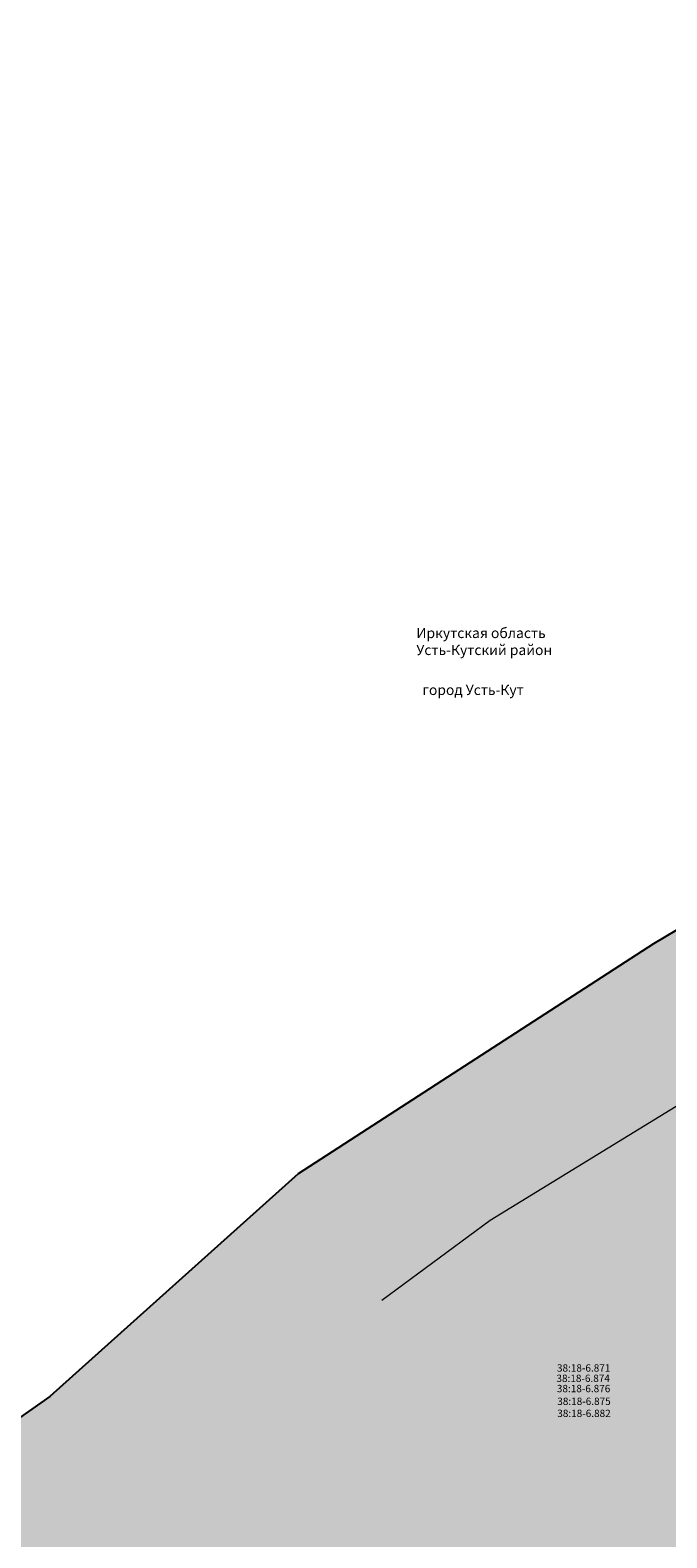
# Model space of a CAD drawing. Units: metres. Extents: x 4201781 to 4261288, y 874919 to 911206.
# Drawn here: x 4244301 to 4244457, y 886950 to 887321 of the extents above; entities that cross this region are included whole.
import ezdxf
from ezdxf.enums import TextEntityAlignment as Align

# ---------------------------------------------------------------- set-up
doc = ezdxf.new("R2010")
doc.units = ezdxf.units.M
for name, pattern in [('FENCELINE-TEMP2', [0]), ('HIDDEN', [5, 3, -2]), ('STRIH_1', [3, 2, -1])]:
    doc.linetypes.add(name, pattern=pattern)
doc.layers.add('водоохранная зона', color=183, linetype='Continuous')
for name, color, linetype, lineweight, true_color in [('Границы населенных пунктов', 7, 'Continuous', 40, 0xff7f7f), ('ОФОРМЛЕНИЕ', 7, 'Continuous', 15, 0x000000), ('четвёртая подзона приаэродромной территории Аэродрома Усть-Кут', 7, 'STRIH_1', 15, 0xec832c), ('шестая подзона приаэродромной территории Аэродрома Усть-Кут', 7, 'STRIH_1', 15, 0xb233b8)]:
    doc.layers.add(name, color=color, linetype=linetype, lineweight=lineweight, true_color=true_color)
for name, color, linetype, lineweight in [('Иная зона с особыми условиями использования территории', 17, 'FENCELINE-TEMP2', 20), ('МО Подписи области и района', 241, 'Continuous', 30), ('Приаэродромная территория', 143, 'HIDDEN', 20), ('пятая подзона приаэродромной территории Аэродрома Усть-Кут', 1, 'STRIH_1', 15), ('третья подзона приаэродромной территории Аэродрома Усть-Кут', 3, 'STRIH_1', 15)]:
    doc.layers.add(name, color=color, linetype=linetype, lineweight=lineweight)
doc.styles.add('ARIALCYR', font='arial.ttf', dxfattribs={"height": 1})
doc.styles.add('ГОСТ_тип_А', font='txt', dxfattribs={"height": 50})

# ---------------------------------------------------------------- blocks, each defined once
blk = doc.blocks.new('ВОЗ')
at = {"layer": 'водоохранная зона', "lineweight": 20, "true_color": 0xc8fefc}
h = blk.add_hatch(dxfattribs=at)
h.set_pattern_fill('DOTS', scale=1.2)
h.set_pattern_definition([(0, (-4248026.4882, -889278.8694), (0.9525, 1.905), [0, -1.905])])
h.paths.add_polyline_path([(-5321.62, -3091.69), (-5311.62, -3292.59), (-5291.8, -3293.72), (-5266.81, -3286.37), (-5241.77, -3275.08), (-5214.15, -3268.44), (-5193.04, -3271.93), (-5165.67, -3281.87), (-5143.51, -3286.44), (-5126.69, -3294.1), (-5087.3, -3302.1), (-5048.52, -3303.75), (-5029.64, -3299.68), (-4991.2, -3292.97), (-4928.72, -3267.45), (-4871.29, -3237.63), (-4840.03, -3219.87), (-4789.62, -3191.23), (-4777.84, -3181.88), (-4731.96, -3157.52), (-4709.15, -3142.35), (-4658.25, -3112.77), (-4619.08, -3088.67), (-4568.12, -3055.21), (-4537.6, -3035.57), (-4506.44, -3012.4), (-4468, -2990.05), (-4431.64, -2964.84), (-4353.77, -2924.74), (-4340.99, -2919.64), (-4315.72, -2905.2), (-4271.67, -2884.7), (-4207.19, -2851.69), (-4149.68, -2820.21), (-4104.86, -2796.19), (-4063.56, -2771.06), (-4018.74, -2746.69), (-3996.24, -2729.04), (-3951.39, -2702.2), (-3934.25, -2689.05), (-3878.32, -2652.85), (-3814.12, -2615.45), (-3788.1, -2600.96), (-3757.11, -2585.64), (-3708.12, -2557.1), (-3673.59, -2529.4), (-3666.08, -2522.34), (-3654.82, -2507.68), (-3636.58, -2487.46), (-3617.07, -2468.11), (-3604.08, -2455.92), (-3596.19, -2450.36), (-3538.25, -2398.32), (-3467.35, -2352.47), (-3422.85, -2325.97), (-3405.71, -2312.47), (-3360.81, -2282.45), (-3295.06, -2227.35), (-3230.37, -2161.54), (-3191.35, -2111.43), (-3167.42, -2083.93), (-3148.63, -2062.33), (-3067.02, -1965.4), (-3044.55, -1945.36), (-3019.49, -1921.4), (-2976.84, -1858.54), (-2973.29, -1852.24), (-2967.1, -1840.8), (-2960.24, -1829.15), (-2927.63, -1772.49), (-2908.2, -1747.38), (-2869.6, -1714.45), (-2843.91, -1695.43), (-2831.02, -1682.93), (-2806, -1638.14), (-2788.41, -1594.66), (-2774.27, -1569.48), (-2752.75, -1546.51), (-2716.26, -1513.2), (-2665.57, -1450.46), (-2646.96, -1435.53), (-2620.87, -1421.88), (-2595.29, -1409.92), (-2512.09, -1379.75), (-2479.97, -1370.82), (-2453.99, -1363.33), (-2409.05, -1354.84), (-2383.58, -1349.93), (-2350.35, -1345.85), (-2322.08, -1342.39), (-2276.48, -1336.73), (-2243.76, -1334.87), (-2226.22, -1330.79), (-2193.33, -1321.05), (-2162.84, -1310.93), (-2111.26, -1283.13), (-2052.81, -1243.79), (-2021.39, -1219.22), (-2001.77, -1205.05), (-1974.57, -1179.35), (-1938.18, -1152.39), (-1914.85, -1139.2), (-1893.24, -1122.01), (-1869.15, -1110.42), (-1852.74, -1098.28), (-1843.14, -1096.67), (-1824.64, -1086.36), (-1787.6, -1063.63), (-1736.17, -1022.07), (-1711.45, -996.69), (-1685.66, -970.98), (-1672.77, -958.47), (-1643.7, -926.1), (-1628.33, -912.57), (-1553.51, -840.91), (-1514.54, -800.47), (-1497.73, -779.45), (-1476.92, -758.05), (-1466.68, -750.45), (-1457.86, -744.74), (-1432.52, -725.48), (-1403.28, -697.23), (-1379.88, -673.95), (-1348.28, -637.38), (-1266.66, -559.23), (-1248.43, -543.63), (-1234.47, -530.08), (-1198.56, -508.58), (-1141.29, -477.42), (-1071.81, -457.97), (-992.89, -435.24), (-923.17, -399.57), (-871.51, -372.17), (-788.15, -338.41), (-754.63, -324.39), (-735.3, -316.57), (-717.61, -309.99), (-699.8, -308.48), (-654.16, -300), (-633.97, -294.66), (-593.7, -291.03), (-566.48, -287.56), (-528.01, -286.73), (-469.04, -283.04), (-443.57, -278.72), (-405.06, -274.83), (-386.53, -270.64), (-347.79, -267.23), (-341.44, -267.32), (-322.45, -263.61), (-263.39, -261.8), (-212.28, -265.04), (-155.17, -268.02), (-127.77, -269.81), (-89.6, -271.13), (-68.5, -272.75), (-68.17, -272.8), (-35.27, -277.28), (18.59, -298.58), (61.93, -317.08), (90.63, -341.96), (117.38, -364.83), (153.43, -383.88), (199.35, -406.38), (245.91, -430.21), (280.59, -452.54), (317.04, -489.44), (340.99, -522.84), (383.23, -569.73), (446.61, -635.73), (517.23, -710.52), (573.7, -778.12), (593.14, -796.19), (796.21, -921.57), (829.51, -947.85), (856.41, -960.81), (895.89, -971.97), (972.4, -981.72), (1035.57, -999.19), (1159.33, -1030.8), (1277.22, -1056.37), (1323.99, -1066.33), (1384.49, -1085.74), (1460.07, -1113.32), (1543.48, -1146.95), (1622.99, -1176.57), (1680.97, -1188.02), (1755.53, -1195.75), (1869.83, -1196.82), (1945.81, -1197.96), (1988.05, -1201.24), (2032.82, -1211.84), (2119.3, -1217.76), (2188.67, -1218.81), (2242.98, -1210.38), (2307.9, -1200.13), (2366.81, -1193.09), (2417.1, -1188.56), (2477.98, -1182.87), (2544.9, -1171.33), (2607.34, -1149.8), (2677.81, -1121.79), (2752.38, -1084.59), (2800.44, -1052.27), (2828.5, -1032.21), (2889.42, -980.27), (2942.59, -916.31), (2981.62, -869.98), (3017.29, -826.91), (3050.98, -783.81), (3095.27, -738.88), (3139.51, -697.25), (3180.96, -665.5), (3235.01, -630.63), (3283.72, -599.65), (3339.89, -555.56), (3386.04, -519.26), (3490.29, -442.19), (3561.8, -388.43), (3628.73, -332.61), (3688.31, -281.31), (3734.61, -235.09), (3773.55, -194.04), (3846.62, -125.1), (3895.63, -74.3), (3938.76, -18.78), (3969.16, 25.03), (4007.75, 86.56), (4046.3, 144.8), (4099.97, 242.45), (4171.15, 360.97), (4211.68, 427.1), (4275.48, 531.21), (4333.76, 626.81), (4384.58, 710.6), (4410.18, 746.7), (4426.19, 772.46), (4496.91, 884.7), (4565.26, 991.38), (4610.49, 1054.79), (4648.73, 1093.2), (4683.49, 1123), (4413.22, 1122.64), (4399.54, 1103.46), (4328.1, 991.96), (4256.64, 878.55), (4243.52, 857.43), (4217.29, 820.44), (4162.87, 730.72), (4104.84, 635.51), (4041.16, 531.61), (4000.15, 464.71), (3926.55, 342.13), (3874.99, 248.34), (3839.63, 194.91), (3802.19, 135.23), (3777.51, 99.66), (3744.25, 56.85), (3705.95, 17.14), (3632.28, -52.37), (3591.39, -95.46), (3552.23, -134.56), (3499.42, -180.02), (3437.58, -231.6), (3370.75, -281.85), (3264.73, -360.22), (3216.32, -398.31), (3168.03, -436.21), (3127.13, -462.22), (3065.75, -501.82), (3009.84, -544.65), (2955.48, -595.79), (2900.48, -651.58), (2861.45, -701.52), (2828.12, -741.77), (2789.21, -787.96), (2746.59, -839.22), (2705.23, -874.49), (2686.47, -887.91), (2651.53, -911.39), (2596.08, -939.05), (2537.77, -962.23), (2494.98, -976.98), (2451.64, -984.46), (2398.83, -989.39), (2345.98, -994.15), (2280.42, -1001.99), (2212.04, -1012.79), (2174.74, -1018.58), (2127.65, -1017.87), (2062.88, -1013.43), (2019, -1003.05), (1955.06, -998.08), (1872.27, -996.83), (1766.8, -995.85), (1710.73, -990.03), (1677.63, -983.5), (1615.8, -960.47), (1531.76, -926.58), (1449.35, -896.51), (1375.51, -872.81), (1319.25, -860.83), (1205.28, -836.12), (1086.98, -805.9), (1011.9, -785.14), (935.97, -775.46), (932.77, -774.56), (911.06, -757.43), (716.86, -637.53), (666.82, -577.64), (591.45, -497.81), (529.7, -433.5), (497.04, -397.25), (470.4, -360.09), (407.38, -296.3), (345.85, -256.69), (288.92, -227.55), (244.16, -205.62), (230.45, -198.38), (221.13, -190.4), (169.27, -145.44), (94.64, -113.58), (15.73, -82.38), (-39.86, -74.81), (-45.96, -73.9), (-78.47, -71.39), (-117.79, -70.04), (-143.42, -68.36), (-200.74, -65.37), (-260.12, -61.6), (-344.85, -64.2), (-363.38, -67.83), (-417.5, -72.6), (-437.27, -77.06), (-470.37, -80.4), (-492.08, -84.09), (-536.43, -86.87), (-581.33, -87.84), (-615.32, -92.17), (-668.75, -96.98), (-698.06, -104.73), (-726.56, -110.03), (-761.74, -113), (-807.7, -130.11), (-830.7, -139.42), (-864.27, -153.45), (-956.14, -190.66), (-1015.59, -222.2), (-1066.79, -248.4), (-1126.44, -265.57), (-1217, -290.93), (-1297.77, -334.87), (-1357.09, -370.4), (-1383.21, -395.74), (-1400.94, -410.91), (-1493.43, -499.46), (-1526.28, -537.49), (-1543.31, -554.42), (-1562.97, -573.42), (-1572.9, -580.97), (-1580.72, -586.03), (-1609.02, -607.02), (-1647.86, -646.96), (-1664.96, -668.33), (-1694.75, -699.25), (-1763.61, -765.21), (-1784.65, -783.72), (-1816.98, -819.72), (-1825.91, -828.39), (-1853.69, -856.1), (-1871.13, -873.99), (-1903.24, -899.94), (-1912.3, -905.5), (-1933.18, -909.02), (-1972.89, -938.39), (-2000.16, -951.52), (-2026.99, -972.84), (-2047.34, -984.35), (-2103.24, -1025.77), (-2129.55, -1050.63), (-2141.6, -1059.33), (-2170.4, -1081.86), (-2214.78, -1111.73), (-2242.39, -1126.61), (-2253.24, -1130.21), (-2273.65, -1136.25), (-2294.49, -1137.43), (-2346.52, -1143.89), (-2374.59, -1147.32), (-2414.73, -1152.26), (-2446.54, -1158.38), (-2500.35, -1168.56), (-2534.43, -1178.37), (-2573.05, -1189.11), (-2671.91, -1224.96), (-2709.61, -1242.6), (-2756.91, -1267.33), (-2807.57, -1307.97), (-2862.31, -1375.72), (-2893.37, -1404.08), (-2936.8, -1450.43), (-2969.04, -1507.86), (-2986.7, -1551.52), (-2987.44, -1552.85), (-2994.15, -1557.81), (-3053.73, -1608.65), (-3094.16, -1660.89), (-3133.06, -1728.5), (-3141.28, -1742.43), (-3147.24, -1753.47), (-3173.07, -1791.54), (-3180.24, -1798.4), (-3210.8, -1825.64), (-3300.57, -1932.28), (-3318.3, -1952.64), (-3345.8, -1984.26), (-3381.08, -2029.56), (-3430.93, -2080.27), (-3480.97, -2122.21), (-3523.34, -2150.53), (-3536.37, -2160.79), (-3572.85, -2182.51), (-3660.14, -2238.97), (-3721.06, -2293.69), (-3730.71, -2300.49), (-3755.93, -2324.14), (-3781.37, -2349.38), (-3808.64, -2379.61), (-3812.1, -2384.11), (-3821.66, -2391.79), (-3851.88, -2409.39), (-3881.13, -2423.85), (-3913.11, -2441.66), (-3983.04, -2482.39), (-4049.65, -2525.5), (-4063.99, -2536.5), (-4109.78, -2563.9), (-4129.02, -2579), (-4163.37, -2597.68), (-4204.15, -2622.5), (-4244.93, -2644.35), (-4300.79, -2674.92), (-4359.47, -2704.96), (-4407.68, -2727.4), (-4428.09, -2739.06), (-4436.81, -2742.54), (-4534.83, -2793.02), (-4575.41, -2821.15), (-4616.73, -2845.17), (-4651.53, -2871.05), (-4677.14, -2887.53), (-4726.39, -2919.87), (-4760.91, -2941.11), (-4814.89, -2972.47), (-4834.5, -2985.53), (-4887.79, -3013.82), (-4901.83, -3024.96), (-4938.83, -3045.98), (-4966.81, -3061.87), (-5012.8, -3085.75), (-5046.85, -3099.66), (-5064.26, -3102.7), (-5064.53, -3102.64), (-5081.08, -3095.1), (-5111.05, -3088.92), (-5142.15, -3077.63), (-5221.5, -3064.5), (-5306.83, -3085.02)])
at = {"layer": 'водоохранная зона'}
blk.add_lwpolyline([(-3094.16, -1660.89), (-3133.06, -1728.5), (-3141.28, -1742.43), (-3147.24, -1753.47), (-3173.07, -1791.54), (-3180.24, -1798.4), (-3210.8, -1825.64), (-3300.57, -1932.28), (-3318.3, -1952.64), (-3345.8, -1984.26), (-3381.08, -2029.56), (-3430.93, -2080.27), (-3480.97, -2122.21), (-3523.34, -2150.53), (-3536.37, -2160.79), (-3572.85, -2182.51), (-3660.14, -2238.97), (-3721.06, -2293.69), (-3730.71, -2300.49)], dxfattribs=at)

msp = doc.modelspace()

# ---------------------------------------------------------------- linework, layer by layer
at = {"layer": 'Иная зона с особыми условиями использования территории', "ltscale": 0.25, "flags": 128}
msp.add_lwpolyline([(4244386.95, 887008.83), (4244413.52, 887028.53), (4244513.1, 887089.58), (4244584.12, 887132.82), (4244648.32, 887171.08), (4244740.04, 887248.39), (4244788.26, 887300.54), (4244858.23, 887376.01), (4244968.03, 887504.94), (4245034.59, 887580.94), (4245153.83, 887708.69), (4245252.09, 887824.65), (4245288.91, 887878.24), (4245303.72, 887894.75), (4245312.11, 887903), (4245329.53, 887926.33), (4245356.66, 887956.33), (4245382.34, 887993.15), (4245394.52, 888017.39), (4245406.18, 888033.51), (4245432.13, 888058.4), (4245466.46, 888115.79), (4245502.1, 888152.74), (4245538.78, 888199.13), (4245632.47, 888316), (4245659.85, 888345.74), (4245685.93, 888369.99), (4245728.25, 888412.83), (4245751.31, 888434.06), (4245761.27, 888446.55), (4245761.27, 888446.55)], dxfattribs=at)

# ---------------------------------------------------------------- block references
at = {"layer": 'ОФОРМЛЕНИЕ', "lineweight": 20}
msp.add_blockref('ВОЗ', (4248026.49, 889278.87), dxfattribs=at)

# ---------------------------------------------------------------- texts
at = {"layer": 'Приаэродромная территория', "style": 'ARIALCYR'}
msp.add_text('38:18-6.871', height=1.8, dxfattribs=at).set_placement((4244436.48, 886992.2), align=Align.MIDDLE_CENTER)
at = {"layer": 'пятая подзона приаэродромной территории Аэродрома Усть-Кут', "style": 'ARIALCYR'}
msp.add_text('38:18-6.876', height=1.8, dxfattribs=at).set_placement((4244436.46, 886987.15), align=Align.MIDDLE_CENTER)
at = {"layer": 'третья подзона приаэродромной территории Аэродрома Усть-Кут', "style": 'ARIALCYR'}
msp.add_text('38:18-6.874', height=1.8, dxfattribs=at).set_placement((4244436.36, 886989.66), align=Align.MIDDLE_CENTER)
at = {"layer": 'четвёртая подзона приаэродромной территории Аэродрома Усть-Кут', "style": 'ARIALCYR'}
msp.add_text('38:18-6.875', height=1.8, dxfattribs=at).set_placement((4244436.56, 886984.02), align=Align.MIDDLE_CENTER)
at = {"layer": 'шестая подзона приаэродромной территории Аэродрома Усть-Кут', "style": 'ARIALCYR'}
msp.add_text('38:18-6.882', height=1.8, dxfattribs=at).set_placement((4244436.56, 886981.06), align=Align.MIDDLE_CENTER)

# ---------------------------------------------------------------- next in the draw order: texts
at = {"layer": 'Границы населенных пунктов', "color": 250, "lineweight": 20, "insert": (4244396.92, 887159.98), "char_height": 2.5, "attachment_point": 1, "style": 'ГОСТ_тип_А', "bg_fill": 3, "box_fill_scale": 1.1, "bg_fill_color": 256, "bg_fill_transparency": 0}
msp.add_mtext_dynamic_manual_height_columns('{\\fTahoma|b0|i1|c204|p34;город Усть-Кут}', width=25.5977, gutter_width=250, heights=[0], dxfattribs=at)
at = {"layer": 'МО Подписи области и района', "lineweight": 20, "insert": (4244395.4, 887173.96), "char_height": 2.5, "attachment_point": 1, "style": 'ГОСТ_тип_А', "bg_fill": 3, "box_fill_scale": 1.5, "bg_fill_color": 256, "bg_fill_transparency": 0}
msp.add_mtext_dynamic_manual_height_columns('{\\fTahoma|b1|i1|c204|p34;Иркутская область\\PУсть-Кутский район}', width=38.9242, gutter_width=250, heights=[8.28], dxfattribs=at)

doc.saveas('drawing.dxf')
